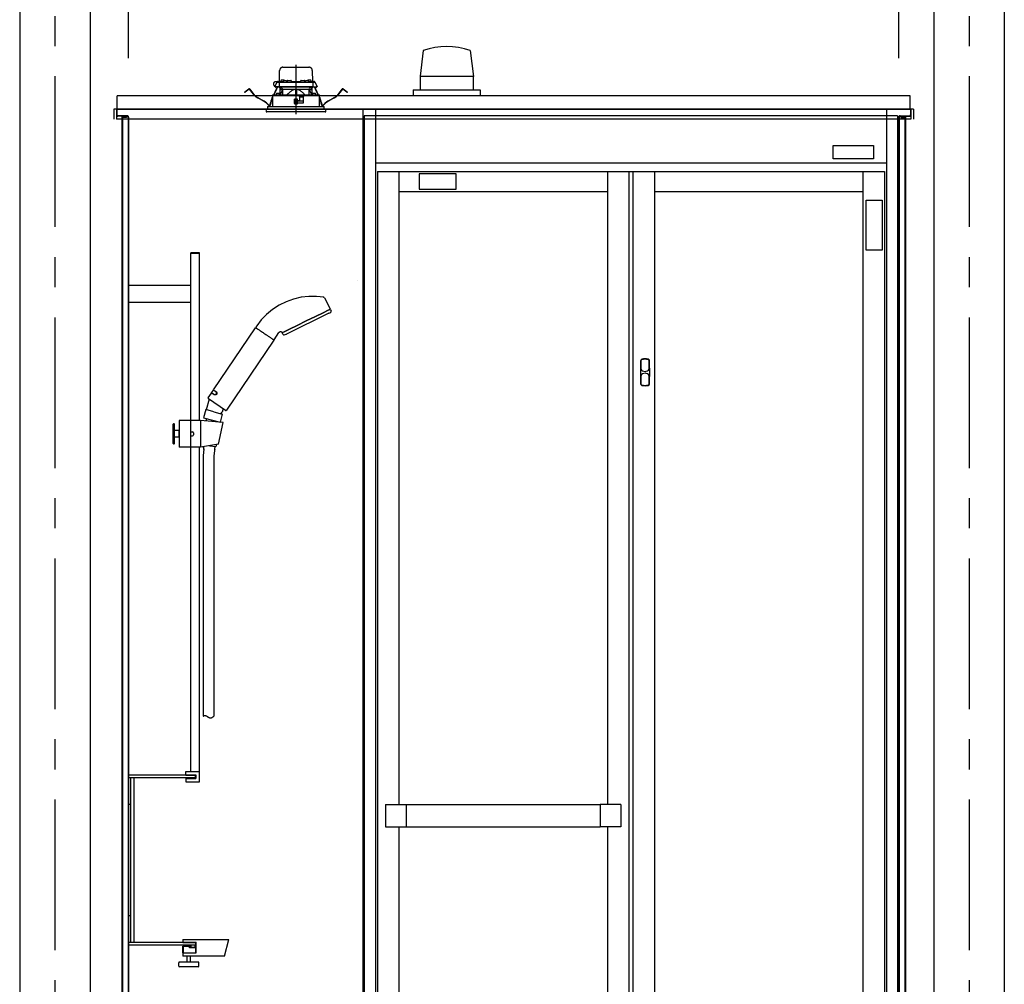
# Model space of a CAD drawing. Extents: x -405 to 205, y -16 to 288.
# Drawn here: x -232 to -183, y 190 to 238 of the extents above; entities that cross this region are included whole.
import ezdxf

# ---------------------------------------------------------------- set-up
doc = ezdxf.new("R2010")
doc.units = 0
doc.header["$MEASUREMENT"] = 0
doc.linetypes.add('CENTER', pattern=[12, 7.5, -1.5, 1.5, -1.5])
doc.linetypes.add('DASHED', pattern=[4.5, 3, -1.5])
doc.layers.get('0').update_dxf_attribs({"linetype": 'CONTINUOUS'})
doc.layers.get('DEFPOINTS').update_dxf_attribs({"linetype": 'CONTINUOUS'})
doc.layers.add('VIEW0001', color=7, linetype='CONTINUOUS')
doc.styles.get("Standard").update_dxf_attribs({"font": 'ROMANS', "bigfont": 'EXTFONT'})
doc.dimstyles.new('ISO-25', dxfattribs={"dimtxt": 2.5, "dimasz": 2.5, "dimexe": 1.25, "dimexo": 0.625, "dimtad": 1, "dimdec": 4, "dimdsep": 46, "dimtxsty": 'STANDARD', "dimcen": 2.5, "dimadec": 0, "dimazin": 0, "dimtfac": 1, "dimtdec": 4, "dimtmove": 0, "dimatfit": 3, "dimfxl": 1, "dimtolj": 1, "dimtzin": 0, "dimarcsym": 0})

# ---------------------------------------------------------------- blocks, each defined once
blk = doc.blocks.new('_ORIGIN')
at = {"color": 0, "linetype": 'ByBlock'}
blk.add_line((0, 0), (-1, 0), dxfattribs=at)
blk.add_circle((0, 0), 0.5, dxfattribs=at)
blk = doc.blocks.new('*D63')
at = {"color": 0}
for p, q in [((-226.727365, 236.103323), (-226.727365, 242.563379)), ((-226.127365, 242.563379), (-188.994033, 242.563379)), ((-188.394033, 236.103323), (-188.394033, 242.563379))]:
    blk.add_line(p, q, dxfattribs=at)
at = {"layer": 'DEFPOINTS', "color": 0}
for p in [(-188.394033, 242.563379), (-226.727365, 233.563323), (-188.394033, 233.563323)]:
    blk.add_point(p, dxfattribs=at)
at = {"color": 0, "xscale": 0.6, "yscale": 0.6, "zscale": 0.6, "rotation": 180}
blk.add_blockref('_ORIGIN', (-226.727365, 242.563379), dxfattribs=at)
at = {"color": 0, "xscale": 0.6, "yscale": 0.6, "zscale": 0.6}
blk.add_blockref('_ORIGIN', (-188.394033, 242.563379), dxfattribs=at)
at = {"color": 0, "linetype": 'Continuous'}
blk.add_text('バスルーム内寸\u3000１１５０', height=2, dxfattribs=at).set_placement((-222.435199, 243.233443))

msp = doc.modelspace()

# ---------------------------------------------------------------- linework, layer by layer
at = {"layer": 'VIEW0001', "color": 7, "linetype": 'Continuous'}
for p, q in [((-232.144031, 247.196656), (-232.144031, 161.696692)), ((-228.644031, 247.196656), (-228.644031, 161.696692)), ((-186.644031, 247.196656), (-186.644031, 161.696692)), ((-183.144031, 247.196656), (-183.144031, 161.696692)), ((-212.05997, 236.480169), (-212.218342, 235.196444)), ((-209.726398, 236.479493), (-209.56801, 235.195688)), ((-212.218901, 235.196624), (-209.568836, 235.196624)), ((-212.218901, 235.196624), (-212.218901, 234.529957)), ((-209.568836, 235.196624), (-209.568836, 234.529957)), ((-187.827323, 234.22999), (-227.293995, 234.22999)), ((-227.293995, 233.563323), (-227.293995, 234.22999)), ((-212.560698, 234.529957), (-209.227202, 234.529957)), ((-212.560698, 234.529957), (-212.560698, 234.22999)), ((-209.227364, 234.529957), (-209.227364, 234.22999)), ((-187.827323, 233.563323), (-187.827323, 234.22999)), ((-187.660666, 233.563323), (-227.460661, 233.563323)), ((-227.460661, 233.563323), (-227.460661, 233.063323)), ((-227.327361, 233.563323), (-227.327361, 233.273323)), ((-227.304025, 233.563321), (-227.327361, 233.563321)), ((-227.32734, 233.563323), (-227.32734, 233.063323)), ((-227.304025, 233.563323), (-227.304025, 233.273323)), ((-227.304025, 233.563323), (-187.817371, 233.563323)), ((-220.194032, 233.563323), (-220.394032, 233.563323)), ((-220.194032, 233.563323), (-220.394032, 233.563323)), ((-220.194032, 233.563323), (-220.394032, 233.563323)), ((-215.060698, 233.563323), (-215.060698, 167.629989)), ((-214.444038, 233.563323), (-214.444038, 166.396656)), ((-189.010704, 233.563323), (-214.444038, 233.563323)), ((-189.010704, 233.563323), (-189.010704, 166.396656)), ((-187.817371, 233.563323), (-187.817371, 233.273323)), ((-187.817371, 233.563321), (-187.794035, 233.563321)), ((-187.794035, 233.563323), (-187.794035, 233.273323)), ((-187.793997, 233.563323), (-187.793997, 233.063323)), ((-187.660666, 233.563323), (-187.660666, 233.063323)), ((-187.793997, 233.063323), (-227.32734, 233.063323)), ((-226.794025, 233.229988), (-227.26069, 233.229988)), ((-226.743366, 233.206652), (-227.26069, 233.206652)), ((-227.067361, 233.206652), (-227.067361, 174.368892)), ((-227.027363, 233.146655), (-227.027363, 174.368892)), ((-226.827361, 233.146655), (-227.027363, 233.146655)), ((-226.827361, 233.206652), (-226.827361, 233.146655)), ((-226.75069, 233.163322), (-226.75069, 167.696656)), ((-226.727365, 233.163322), (-226.727365, 167.629989)), ((-214.994033, 233.235235), (-214.994033, 166.396656)), ((-188.460708, 233.229989), (-214.994033, 233.229989)), ((-188.460708, 233.235235), (-188.460708, 166.396656)), ((-188.394031, 233.163322), (-188.394031, 167.696656)), ((-188.37803, 233.206652), (-187.860706, 233.206652)), ((-188.37803, 233.206652), (-187.860706, 233.206652)), ((-188.370706, 233.163322), (-188.370706, 167.696656)), ((-188.327371, 233.229988), (-187.860706, 233.229988)), ((-188.327371, 233.229988), (-187.860706, 233.229988)), ((-188.294035, 233.206652), (-188.294035, 233.146655)), ((-188.294035, 233.206652), (-188.294035, 233.146655)), ((-188.294035, 233.146655), (-188.094033, 233.146655)), ((-188.294035, 233.146655), (-188.094033, 233.146655)), ((-188.094033, 233.146655), (-188.094033, 168.729989)), ((-188.054035, 233.206652), (-188.054035, 168.963321)), ((-191.660627, 231.760612), (-189.660627, 231.760612)), ((-191.660627, 231.093945), (-191.660627, 231.760612)), ((-189.660627, 231.760612), (-189.660627, 231.093945)), ((-214.444038, 230.896656), (-189.010704, 230.896656)), ((-189.660627, 231.093945), (-191.660627, 231.093945)), ((-214.344038, 230.463323), (-189.110704, 230.463323)), ((-214.344038, 230.463323), (-214.344038, 167.396656)), ((-213.277371, 230.463323), (-213.277371, 198.954989)), ((-210.427303, 230.340761), (-212.260636, 230.340761)), ((-212.260636, 230.340761), (-212.260636, 229.574094)), ((-210.427303, 229.574094), (-210.427303, 230.340761)), ((-202.894038, 230.463323), (-202.894038, 198.954989)), ((-201.827371, 230.463323), (-201.827371, 167.396656)), ((-201.627371, 230.463323), (-201.627371, 167.396656)), ((-200.560704, 230.463323), (-200.560704, 167.396656)), ((-190.177371, 230.463323), (-190.177371, 167.396656)), ((-189.110704, 230.463323), (-189.110704, 167.396656)), ((-213.277371, 229.463323), (-202.894038, 229.463323)), ((-212.260636, 229.574094), (-210.427303, 229.574094)), ((-200.560704, 229.463323), (-190.177371, 229.463323)), ((-190.020214, 226.53642), (-190.020214, 229.03642)), ((-190.020214, 229.03642), (-189.227287, 229.03642)), ((-189.227287, 229.03642), (-189.227287, 226.53642)), ((-223.62718, 218.063314), (-223.62718, 226.413314)), ((-223.203846, 226.413314), (-223.62718, 226.413314)), ((-223.203846, 218.063314), (-223.203846, 226.413314)), ((-189.227287, 226.53642), (-190.020214, 226.53642)), ((-223.203846, 226.373314), (-223.62718, 226.373314)), ((-215.312637, 225.02014), (-215.312264, 225.02)), ((-223.62718, 224.786648), (-226.72718, 224.786648)), ((-223.62718, 223.939981), (-226.72718, 223.939981)), ((-223.15218, 218.063314), (-224.20218, 218.063314)), ((-224.20218, 218.063314), (-224.20218, 216.729981)), ((-223.635513, 218.063314), (-223.635513, 216.729981)), ((-223.15218, 218.063314), (-223.15218, 216.729981)), ((-222.017127, 217.968535), (-223.15218, 218.063314)), ((-224.485513, 217.896648), (-224.50218, 217.879981)), ((-224.50218, 216.913314), (-224.50218, 217.879981)), ((-224.485513, 217.896648), (-224.485513, 216.896648)), ((-224.45218, 217.896648), (-224.485513, 217.896648)), ((-224.45218, 216.896648), (-224.45218, 217.896648)), ((-224.45218, 217.896648), (-224.435513, 217.879981)), ((-224.435513, 216.913314), (-224.435513, 217.879981)), ((-224.218846, 217.563314), (-224.435513, 217.563314)), ((-224.218846, 217.563314), (-224.218846, 217.229981)), ((-224.20218, 217.546648), (-224.218846, 217.563314)), ((-222.242378, 216.881646), (-222.017127, 217.968535)), ((-224.218846, 217.229981), (-224.435513, 217.229981)), ((-224.20218, 217.246648), (-224.218846, 217.229981)), ((-223.635513, 217.496648), (-223.55218, 217.496648)), ((-223.635513, 217.296648), (-223.55218, 217.296648)), ((-223.50218, 217.446648), (-223.50218, 217.346648)), ((-224.485513, 216.896648), (-224.50218, 216.913314)), ((-224.485513, 216.896648), (-224.45218, 216.896648)), ((-224.45218, 216.896648), (-224.435513, 216.913314)), ((-223.15218, 216.729981), (-224.20218, 216.729981)), ((-223.62718, 200.596648), (-223.62718, 216.729981)), ((-223.203846, 200.079981), (-223.203846, 216.729981)), ((-222.242378, 216.881646), (-223.15218, 216.729981)), ((-222.982174, 216.632735), (-223.013139, 216.316772)), ((-222.991464, 216.708918), (-222.986697, 216.757567)), ((-222.991061, 216.692632), (-222.983385, 216.640894)), ((-222.697279, 216.805814), (-222.385731, 216.775282)), ((-222.431058, 216.637752), (-222.448632, 216.588489)), ((-222.427499, 216.65365), (-222.415296, 216.77818)), ((-222.3494, 216.863806), (-222.360413, 216.794825)), ((-223.013139, 216.316772), (-223.013139, 203.343304)), ((-222.45218, 216.572591), (-222.480531, 216.283298)), ((-222.480531, 216.283298), (-222.480531, 203.343304)), ((-223.427182, 200.413314), (-226.727182, 200.413314)), ((-226.727182, 200.413314), (-226.727182, 198.946648)), ((-223.87051, 200.413314), (-223.87051, 200.596648)), ((-223.87051, 200.596648), (-223.203843, 200.596648)), ((-223.87051, 200.429981), (-223.37051, 200.429981)), ((-223.87051, 200.413314), (-223.37051, 200.413314)), ((-223.37051, 200.429981), (-223.37051, 200.246648)), ((-223.427182, 200.279981), (-226.727182, 200.279981)), ((-226.627182, 200.279981), (-226.627182, 192.079981)), ((-226.460515, 200.279981), (-226.460515, 192.079981)), ((-223.87051, 200.246648), (-223.87051, 200.079981)), ((-223.87051, 200.246648), (-223.37051, 200.246648)), ((-223.87051, 200.079981), (-223.203843, 200.079981)), ((-223.393848, 200.313314), (-223.393848, 200.379981)), ((-223.393848, 200.313314), (-223.393848, 200.379981)), ((-226.627182, 198.946648), (-226.727182, 198.946648)), ((-213.944038, 198.954989), (-213.944038, 197.838323)), ((-213.944038, 198.954989), (-212.910704, 198.954989)), ((-212.910704, 198.954989), (-212.910704, 197.838323)), ((-212.910704, 198.951656), (-203.260704, 198.951656)), ((-203.260704, 198.954989), (-203.260704, 197.838323)), ((-202.227371, 198.954989), (-203.260704, 198.954989)), ((-202.227371, 198.954989), (-202.227371, 197.838323)), ((-213.944038, 197.838323), (-212.910704, 197.838323)), ((-213.277371, 197.838323), (-213.277371, 167.396656)), ((-212.910704, 197.841656), (-203.260704, 197.841656)), ((-202.227371, 197.838323), (-203.260704, 197.838323)), ((-202.894038, 197.838323), (-202.894038, 167.396656)), ((-226.627182, 193.413314), (-226.727182, 193.413314)), ((-226.727182, 191.946648), (-226.727182, 193.413314)), ((-224.027182, 192.229981), (-224.027182, 192.096648)), ((-224.027182, 192.229981), (-221.741295, 192.229981)), ((-224.027182, 192.229981), (-224.027182, 192.096648)), ((-224.027182, 192.096648), (-223.360515, 192.096648)), ((-224.027182, 192.096648), (-224.027182, 192.079981)), ((-224.027182, 192.096648), (-224.027182, 192.079981)), ((-223.360515, 191.563314), (-223.360515, 192.096648)), ((-221.952325, 191.396648), (-221.741295, 192.229981)), ((-221.952325, 191.396648), (-221.741295, 192.229981)), ((-223.427182, 192.079981), (-226.727182, 192.079981)), ((-223.427182, 191.946648), (-226.727182, 191.946648)), ((-224.029576, 191.896648), (-223.693848, 191.896648)), ((-224.029576, 191.563314), (-224.029576, 191.896648)), ((-224.027182, 192.079981), (-223.377182, 192.079981)), ((-223.677182, 191.913314), (-223.993848, 191.913314)), ((-223.993848, 191.563314), (-223.993848, 191.913314)), ((-223.991454, 191.563314), (-223.991454, 191.896648)), ((-223.693848, 191.813314), (-223.693848, 191.896648)), ((-223.693848, 191.846648), (-223.677182, 191.846648)), ((-223.393848, 191.813314), (-223.693848, 191.813314)), ((-223.677182, 191.846648), (-223.677182, 191.913314)), ((-223.627182, 191.946648), (-223.627182, 191.846648)), ((-223.627182, 191.846648), (-223.427182, 191.846648)), ((-223.427182, 191.946648), (-223.427182, 191.846648)), ((-223.393848, 192.046648), (-223.393848, 191.979981)), ((-223.393848, 191.813314), (-223.393848, 191.563314)), ((-223.377182, 192.079981), (-223.377182, 191.629981)), ((-223.377182, 191.629981), (-223.360515, 191.629981)), ((-223.260515, 191.104981), (-224.193848, 191.104981)), ((-224.029576, 191.563314), (-223.360515, 191.563314)), ((-224.027182, 191.563314), (-224.027182, 191.396648)), ((-221.952325, 191.396648), (-224.027182, 191.396648)), ((-223.810515, 191.104981), (-223.810515, 191.396648)), ((-223.643848, 191.104981), (-223.643848, 191.396648)), ((-224.227182, 190.904981), (-224.227182, 191.071648)), ((-223.260515, 190.871648), (-224.193848, 190.871648)), ((-223.227182, 190.904981), (-223.227182, 191.071648))]:
    msp.add_line(p, q, dxfattribs=at)
at = {"layer": 'VIEW0001', "color": 7, "linetype": 'CENTER'}
for p, q in [((-230.394031, 247.196656), (-230.394031, 151.363323)), ((-184.894031, 247.196656), (-184.894031, 151.363312)), ((-218.394031, 235.775471), (-218.394031, 233.314402))]:
    msp.add_line(p, q, dxfattribs=at)
at = {"layer": 'VIEW0001', "color": 7, "linetype": 'DASHED'}
for p, q in [((-219.216513, 234.943323), (-219.207036, 235.486232)), ((-219.040395, 235.649989), (-217.747668, 235.649989)), ((-217.581027, 235.486232), (-217.57155, 234.943323)), ((-219.440047, 234.676656), (-219.340216, 234.890743)), ((-219.326578, 234.919989), (-219.415698, 234.919989)), ((-219.340216, 234.890743), (-219.327957, 234.917033)), ((-219.327957, 234.917033), (-219.324673, 234.924077)), ((-219.310006, 234.909989), (-219.199608, 234.909989)), ((-219.294462, 234.943323), (-219.032381, 234.943323)), ((-219.232936, 234.877238), (-219.236437, 234.676656)), ((-219.233179, 234.943323), (-219.23265, 234.973614)), ((-219.215986, 234.989989), (-219.215698, 234.989989)), ((-219.199608, 234.909989), (-219.077395, 234.909989)), ((-219.149894, 234.971564), (-219.152365, 234.943323)), ((-219.11274, 235.003812), (-219.114031, 235.003812)), ((-219.077395, 234.909989), (-217.710668, 234.909989)), ((-219.072365, 235.003812), (-219.072365, 235.008144)), ((-219.049031, 235.003812), (-219.072365, 235.003812)), ((-219.049031, 235.008144), (-219.049031, 235.003812)), ((-219.033227, 234.938231), (-219.035698, 234.909989)), ((-219.007365, 235.003812), (-219.008656, 235.003812)), ((-218.996073, 234.970479), (-218.997365, 234.970479)), ((-218.955698, 234.970479), (-218.955698, 234.974811)), ((-218.932365, 234.970479), (-218.955698, 234.970479)), ((-218.932365, 234.974811), (-218.932365, 234.970479)), ((-218.890698, 234.970479), (-218.89199, 234.970479)), ((-218.855682, 234.943323), (-218.830116, 234.943323)), ((-218.852365, 234.909989), (-218.854835, 234.938231)), ((-218.829815, 234.960571), (-218.830698, 234.909989)), ((-218.796487, 234.993323), (-218.658242, 234.993323)), ((-218.624031, 234.909989), (-218.624914, 234.960571)), ((-218.624613, 234.943323), (-218.163449, 234.943323)), ((-218.163148, 234.960571), (-218.164031, 234.909989)), ((-218.12982, 234.993323), (-217.991576, 234.993323)), ((-217.957365, 234.909989), (-217.958248, 234.960571)), ((-217.957946, 234.943323), (-217.932381, 234.943323)), ((-217.933227, 234.938231), (-217.935698, 234.909989)), ((-217.896073, 234.970479), (-217.897365, 234.970479)), ((-217.855698, 234.970479), (-217.855698, 234.974811)), ((-217.832365, 234.970479), (-217.855698, 234.970479)), ((-217.832365, 234.974811), (-217.832365, 234.970479)), ((-217.790698, 234.970479), (-217.79199, 234.970479)), ((-217.779406, 235.003812), (-217.780698, 235.003812)), ((-217.755682, 234.943323), (-217.4936, 234.943323)), ((-217.752365, 234.909989), (-217.754835, 234.938231)), ((-217.739031, 235.003812), (-217.739031, 235.008144)), ((-217.715698, 235.003812), (-217.739031, 235.003812)), ((-217.715698, 235.008144), (-217.715698, 235.003812)), ((-217.710668, 234.909989), (-217.588455, 234.909989)), ((-217.674031, 235.003812), (-217.675323, 235.003812)), ((-217.635698, 234.943323), (-217.638169, 234.971564)), ((-217.588455, 234.909989), (-217.478057, 234.909989)), ((-217.572365, 234.989989), (-217.572076, 234.989989)), ((-217.555412, 234.973614), (-217.554883, 234.943323)), ((-217.555126, 234.877238), (-217.551625, 234.676656)), ((-217.46339, 234.924077), (-217.460106, 234.917033)), ((-217.460106, 234.917033), (-217.447846, 234.890743)), ((-217.447846, 234.890743), (-217.348016, 234.676656)), ((-220.951521, 234.406109), (-220.872185, 234.466985)), ((-220.944418, 234.396854), (-220.951521, 234.406109)), ((-220.865083, 234.45773), (-220.944418, 234.396854)), ((-220.872185, 234.466985), (-220.737316, 234.570475)), ((-220.730213, 234.561219), (-220.865083, 234.45773)), ((-220.51407, 234.306914), (-220.706845, 234.558142)), ((-220.697589, 234.565244), (-220.504815, 234.314016)), ((-219.566406, 234.223324), (-219.56752, 233.696656)), ((-218.250698, 234.223323), (-219.565996, 234.223323)), ((-219.5597, 234.263548), (-219.5597, 234.223323)), ((-219.543333, 234.27996), (-219.559635, 234.263538)), ((-219.543329, 234.27996), (-218.394031, 234.289989)), ((-219.504106, 234.280302), (-219.368516, 234.568667)), ((-219.357958, 234.563703), (-219.491161, 234.280415)), ((-219.403539, 234.676656), (-219.440047, 234.676656)), ((-219.40332, 234.659989), (-219.421574, 234.659989)), ((-219.236437, 234.676656), (-219.403539, 234.676656)), ((-219.218102, 234.659989), (-219.40332, 234.659989)), ((-219.384294, 234.309898), (-219.386765, 234.281656)), ((-219.386765, 234.281656), (-219.203432, 234.281656)), ((-219.368516, 234.568667), (-219.340148, 234.628997)), ((-219.357958, 234.563703), (-219.368516, 234.568667)), ((-219.32959, 234.624033), (-219.357958, 234.563703)), ((-219.34714, 234.342146), (-219.348432, 234.342146)), ((-219.325576, 234.659989), (-219.340148, 234.628997)), ((-219.340148, 234.628997), (-219.32959, 234.624033)), ((-219.312684, 234.659989), (-219.32959, 234.624033)), ((-219.306765, 234.342146), (-219.306765, 234.346478)), ((-219.283432, 234.342146), (-219.306765, 234.342146)), ((-219.283432, 234.346478), (-219.283432, 234.342146)), ((-219.241765, 234.342146), (-219.243057, 234.342146)), ((-219.097792, 234.676656), (-219.236437, 234.676656)), ((-219.087637, 234.659989), (-219.218102, 234.659989)), ((-219.203432, 234.281656), (-219.205903, 234.309898)), ((-219.072729, 234.523323), (-219.188792, 234.283054)), ((-219.177365, 234.30671), (-219.177365, 234.659989)), ((-219.160698, 234.659989), (-219.160698, 234.523323)), ((-219.065338, 234.523323), (-219.160698, 234.523323)), ((-219.07454, 234.587165), (-219.147365, 234.659989)), ((-217.690271, 234.676656), (-219.097792, 234.676656)), ((-217.700426, 234.659989), (-219.087637, 234.659989)), ((-219.07454, 234.587165), (-219.044031, 234.556656)), ((-219.044031, 234.284317), (-219.044031, 234.556656)), ((-219.044031, 234.556656), (-218.419031, 234.556656)), ((-218.419031, 234.556656), (-218.419031, 234.289771)), ((-218.394031, 234.556656), (-218.419031, 234.556656)), ((-218.369031, 234.556656), (-218.394031, 234.556656)), ((-218.394031, 234.289989), (-217.244734, 234.27996)), ((-218.369031, 234.556656), (-217.744031, 234.556656)), ((-218.369031, 234.556656), (-218.369031, 234.289771)), ((-218.225972, 234.198597), (-218.250698, 234.223323)), ((-218.250698, 234.223323), (-217.984031, 234.223323)), ((-217.984031, 234.223323), (-218.004133, 234.203221)), ((-217.222066, 234.223323), (-217.984031, 234.223323)), ((-217.744031, 234.556656), (-217.713523, 234.587165)), ((-217.744031, 234.284317), (-217.744031, 234.556656)), ((-217.627365, 234.523323), (-217.722725, 234.523323)), ((-217.599271, 234.283054), (-217.715333, 234.523323)), ((-217.640698, 234.659989), (-217.713523, 234.587165)), ((-217.569961, 234.659989), (-217.700426, 234.659989)), ((-217.551625, 234.676656), (-217.690271, 234.676656)), ((-217.627365, 234.523323), (-217.627365, 234.659989)), ((-217.610698, 234.659989), (-217.610698, 234.30671)), ((-217.58216, 234.309898), (-217.584631, 234.281656)), ((-217.584631, 234.281656), (-217.401297, 234.281656)), ((-217.384743, 234.659989), (-217.569961, 234.659989)), ((-217.551625, 234.676656), (-217.384524, 234.676656)), ((-217.545006, 234.342146), (-217.546297, 234.342146)), ((-217.504631, 234.342146), (-217.504631, 234.346478)), ((-217.481297, 234.342146), (-217.504631, 234.342146)), ((-217.481297, 234.346478), (-217.481297, 234.342146)), ((-217.458472, 234.624033), (-217.475379, 234.659989)), ((-217.447914, 234.628997), (-217.462487, 234.659989)), ((-217.458472, 234.624033), (-217.447914, 234.628997)), ((-217.430105, 234.563703), (-217.458472, 234.624033)), ((-217.447914, 234.628997), (-217.419547, 234.568667)), ((-217.439631, 234.342146), (-217.440922, 234.342146)), ((-217.419547, 234.568667), (-217.430105, 234.563703)), ((-217.296902, 234.280415), (-217.430105, 234.563703)), ((-217.419547, 234.568667), (-217.283957, 234.280302)), ((-217.401297, 234.281656), (-217.403768, 234.309898)), ((-217.366489, 234.659989), (-217.384743, 234.659989)), ((-217.348016, 234.676656), (-217.384524, 234.676656)), ((-217.228428, 234.263538), (-217.24473, 234.27996)), ((-217.228362, 234.223323), (-217.228362, 234.263548)), ((-217.220542, 233.696656), (-217.221657, 234.223323)), ((-216.283248, 234.314016), (-216.090473, 234.565244)), ((-216.081218, 234.558142), (-216.273992, 234.306914)), ((-215.922979, 234.45773), (-216.057849, 234.561219)), ((-216.050747, 234.570475), (-215.915877, 234.466985)), ((-215.843644, 234.396854), (-215.922979, 234.45773)), ((-215.915877, 234.466985), (-215.836542, 234.406109)), ((-215.836542, 234.406109), (-215.843644, 234.396854)), ((-220.006025, 233.964219), (-220.298984, 234.123236)), ((-220.293419, 234.133489), (-220.00046, 233.974473)), ((-219.674653, 233.789189), (-219.660237, 233.874835)), ((-219.648732, 233.872898), (-219.663148, 233.787252)), ((-219.591644, 234.094131), (-219.566567, 234.147465)), ((-219.566625, 234.119923), (-219.581086, 234.089166)), ((-218.469185, 234.049931), (-218.467265, 233.829931)), ((-218.461745, 233.959977), (-218.4684, 233.959977)), ((-218.461269, 233.905482), (-218.462589, 234.056648)), ((-218.324031, 234.056656), (-218.462518, 234.056656)), ((-218.394031, 233.906656), (-218.461269, 233.905482)), ((-218.460698, 233.839989), (-218.461269, 233.905482)), ((-218.394031, 233.839989), (-218.460698, 233.839989)), ((-218.460598, 233.823323), (-218.324031, 233.823323)), ((-218.394031, 234.056656), (-218.394031, 233.906656)), ((-218.326793, 233.905482), (-218.394031, 233.906656)), ((-218.327365, 233.839989), (-218.394031, 233.839989)), ((-218.327365, 233.839989), (-218.326793, 233.905482)), ((-218.326793, 233.905482), (-218.325474, 234.056656)), ((-218.021961, 233.959977), (-218.326318, 233.959977)), ((-218.317365, 234.010798), (-218.317365, 234.049989)), ((-218.317365, 233.829989), (-218.317365, 233.863323)), ((-218.28696, 233.976252), (-218.314436, 234.003727)), ((-218.307365, 233.873323), (-218.024031, 233.873323)), ((-218.227365, 233.973323), (-218.279889, 233.973323)), ((-218.225972, 234.198597), (-218.217365, 234.189989)), ((-218.217365, 234.189989), (-218.217365, 233.983323)), ((-218.018528, 234.156656), (-218.217365, 234.156656)), ((-218.023468, 233.873637), (-218.017957, 234.189397)), ((-218.017365, 234.189989), (-218.004133, 234.203221)), ((-218.017365, 233.879989), (-218.017365, 234.189989)), ((-217.221496, 234.147465), (-217.196418, 234.094131)), ((-217.206976, 234.089166), (-217.221438, 234.119923)), ((-217.124914, 233.787252), (-217.139331, 233.872898)), ((-217.127826, 233.874835), (-217.11341, 233.789189)), ((-216.787603, 233.974473), (-216.494644, 234.133489)), ((-216.489078, 234.123236), (-216.782037, 233.964219)), ((-216.894031, 233.563323), (-219.894031, 233.563323)), ((-219.894031, 233.563323), (-219.885028, 233.460418)), ((-217.199879, 233.429989), (-219.851822, 233.429989)), ((-219.804031, 233.696656), (-216.984031, 233.696656)), ((-219.804031, 233.696656), (-219.804031, 233.563323)), ((-216.936241, 233.429989), (-217.199879, 233.429989)), ((-216.984031, 233.563323), (-216.984031, 233.696656)), ((-216.903034, 233.460418), (-216.894031, 233.563323))]:
    msp.add_line(p, q, dxfattribs=at)
at = {"layer": 'VIEW0001', "color": 4, "linetype": 'Continuous'}
for p, q in [((-216.981256, 224.173254), (-216.692353, 223.618277)), ((-217.046423, 223.426557), (-216.790007, 223.551619)), ((-216.790007, 223.551619), (-217.046423, 223.426557)), ((-216.790007, 223.551619), (-216.699965, 223.595536)), ((-216.699965, 223.595536), (-216.790007, 223.551619)), ((-216.677433, 223.587335), (-216.649535, 223.524674)), ((-216.761545, 223.399312), (-218.873187, 222.369396)), ((-218.335514, 222.797825), (-217.882845, 223.018606)), ((-217.882845, 223.018606), (-218.335514, 222.797825)), ((-217.882845, 223.018606), (-217.430177, 223.239388)), ((-217.430177, 223.239388), (-217.882845, 223.018606)), ((-217.430177, 223.239388), (-217.046423, 223.426557)), ((-217.046423, 223.426557), (-217.430177, 223.239388)), ((-222.491547, 219.590628), (-220.41135, 222.674647)), ((-220.341763, 222.777815), (-220.39271, 222.702282)), ((-220.386062, 222.677694), (-220.379643, 222.673364)), ((-220.379643, 222.673364), (-220.377368, 222.67183)), ((-220.377368, 222.67183), (-220.374832, 222.670119)), ((-220.374832, 222.670119), (-220.369008, 222.666191)), ((-220.369008, 222.666191), (-220.354406, 222.656342)), ((-220.354406, 222.656342), (-220.335895, 222.643856)), ((-220.335895, 222.643856), (-220.32516, 222.636615)), ((-220.32516, 222.636615), (-220.32232, 222.634699)), ((-220.32232, 222.634699), (-220.319417, 222.632742)), ((-220.319417, 222.632742), (-220.313457, 222.628722)), ((-220.313457, 222.628722), (-220.287609, 222.611287)), ((-220.287609, 222.611287), (-220.258597, 222.591718)), ((-220.258597, 222.591718), (-220.226413, 222.57001)), ((-220.226413, 222.57001), (-220.217872, 222.564248)), ((-220.217872, 222.564248), (-220.209189, 222.558392)), ((-220.209189, 222.558392), (-220.191431, 222.546414)), ((-220.191431, 222.546414), (-220.154371, 222.521416)), ((-220.154371, 222.521416), (-220.115262, 222.495037)), ((-220.115262, 222.495037), (-220.094929, 222.481323)), ((-220.094929, 222.481323), (-220.089766, 222.47784)), ((-220.089766, 222.47784), (-220.084589, 222.474348)), ((-220.084589, 222.474348), (-220.074201, 222.467341)), ((-220.074201, 222.467341), (-220.032199, 222.43901)), ((-219.065725, 222.441677), (-218.975684, 222.485593)), ((-218.975684, 222.485593), (-219.065725, 222.441677)), ((-218.975684, 222.485593), (-218.719267, 222.610656)), ((-218.719267, 222.610656), (-218.975684, 222.485593)), ((-218.719267, 222.610656), (-218.335514, 222.797825)), ((-218.335514, 222.797825), (-218.719267, 222.610656)), ((-219.499408, 222.059535), (-221.848019, 218.577577)), ((-220.032199, 222.43901), (-219.989486, 222.410201)), ((-219.989486, 222.410201), (-219.946059, 222.380909)), ((-219.946059, 222.380909), (-219.902507, 222.351532)), ((-219.902507, 222.351532), (-219.859429, 222.322476)), ((-219.859429, 222.322476), (-219.848734, 222.315262)), ((-219.848734, 222.315262), (-219.838108, 222.308095)), ((-219.838108, 222.308095), (-219.817165, 222.293968)), ((-219.817165, 222.293968), (-219.776493, 222.266534)), ((-219.776493, 222.266534), (-219.737427, 222.240184)), ((-219.737427, 222.240184), (-219.718503, 222.22742)), ((-219.718503, 222.22742), (-219.713836, 222.224272)), ((-219.713836, 222.224272), (-219.709198, 222.221144)), ((-219.709198, 222.221144), (-219.700055, 222.214976)), ((-219.700055, 222.214976), (-219.665268, 222.191513)), ((-219.665268, 222.191513), (-219.633298, 222.169948)), ((-219.633298, 222.169948), (-219.604151, 222.150289)), ((-219.604151, 222.150289), (-219.597322, 222.145682)), ((-219.597322, 222.145682), (-219.590725, 222.141232)), ((-219.590725, 222.141232), (-219.578238, 222.13281)), ((-219.578238, 222.13281), (-219.556052, 222.117845)), ((-219.556052, 222.117845), (-219.537562, 222.105374)), ((-219.537562, 222.105374), (-219.529721, 222.100085)), ((-219.529721, 222.100085), (-219.527911, 222.098864)), ((-219.527911, 222.098864), (-219.526168, 222.097688)), ((-219.526168, 222.097688), (-219.522882, 222.095472)), ((-219.522882, 222.095472), (-219.512378, 222.088387)), ((-219.512378, 222.088387), (-219.506044, 222.084114)), ((-219.506044, 222.084114), (-219.503906, 222.082672)), ((-219.480769, 222.08717), (-219.244893, 222.43687)), ((-219.040933, 222.358311), (-219.073135, 222.418873)), ((-222.592202, 219.441401), (-222.499003, 219.579574)), ((-222.387757, 219.504537), (-222.499003, 219.579574)), ((-222.489748, 219.581373), (-222.376684, 219.50511)), ((-222.448233, 219.545329), (-222.444505, 219.550855)), ((-222.721862, 219.126785), (-222.863128, 218.599432)), ((-222.75996, 219.19269), (-222.599658, 219.430347)), ((-221.894293, 218.568583), (-222.750965, 219.146415)), ((-222.480956, 219.366364), (-222.592202, 219.441401)), ((-222.477339, 219.355883), (-222.590403, 219.432146)), ((-222.545159, 219.401629), (-222.541431, 219.407156)), ((-222.357284, 219.354111), (-222.356754, 219.354517)), ((-222.356705, 219.354447), (-222.355489, 219.355287)), ((-222.887285, 218.605904), (-222.995717, 218.201214)), ((-222.476767, 218.495911), (-222.887285, 218.605904)), ((-222.020393, 218.653638), (-222.068821, 218.472887)), ((-222.995717, 218.201214), (-222.17359, 217.985302)), ((-222.84278, 218.160237), (-222.874952, 218.040165)), ((-222.476767, 218.495911), (-222.066249, 218.385917)), ((-222.066249, 218.385917), (-222.17359, 217.985302)), ((-222.1226, 218.401014), (-222.157464, 218.410349)), ((-222.122591, 218.401013), (-222.068818, 218.472887)), ((-222.32673, 218.02552), (-222.334889, 217.995069))]:
    msp.add_line(p, q, dxfattribs=at)
at = {"layer": 'VIEW0001', "color": 7, "linetype": 'DASHED'}
for points in [[(-219.559217, 234.263538), (-219.548644, 234.263629), (-219.537622, 234.263724), (-219.525699, 234.263827), (-219.512452, 234.263941), (-219.497785, 234.264067), (-219.481829, 234.264205), (-219.464722, 234.264352), (-219.446556, 234.264508), (-219.427331, 234.264674), (-219.407036, 234.264848), (-219.385663, 234.265032), (-219.363233, 234.265225), (-219.339781, 234.265427), (-219.31534, 234.265638), (-219.289933, 234.265857), (-219.263583, 234.266083), (-219.236318, 234.266318), (-219.208167, 234.26656), (-219.17916, 234.26681), (-219.149328, 234.267066), (-219.118704, 234.26733), (-219.087318, 234.2676), (-219.055203, 234.267876), (-219.022392, 234.268159), (-218.988921, 234.268447), (-218.954825, 234.26874), (-218.920141, 234.269039), (-218.884903, 234.269342), (-218.849147, 234.26965), (-218.812913, 234.269962), (-218.776243, 234.270277), (-218.739177, 234.270596), (-218.701747, 234.270919), (-218.663994, 234.271243), (-218.625957, 234.271571), (-218.587677, 234.2719), (-218.549194, 234.272232), (-218.510548, 234.272564), (-218.471778, 234.272898), (-218.432925, 234.273232), (-218.394031, 234.273567)], [(-219.065338, 234.523323), (-219.063341, 234.527408), (-219.061346, 234.531493), (-219.059352, 234.535578), (-219.057361, 234.539664), (-219.055374, 234.543751), (-219.053392, 234.547838), (-219.051416, 234.551927), (-219.049447, 234.556018), (-219.047484, 234.560109)], [(-219.047484, 234.560109), (-219.047484, 234.560109)], [(-218.419031, 234.54601), (-218.445051, 234.543444), (-218.470808, 234.538776), (-218.496157, 234.532209), (-218.520989, 234.523963), (-218.545248, 234.514178), (-218.568896, 234.50299), (-218.591929, 234.490554), (-218.614347, 234.477027), (-218.636158, 234.462565), (-218.657391, 234.447291), (-218.678097, 234.43131), (-218.698326, 234.414724), (-218.71811, 234.397613), (-218.737451, 234.380006), (-218.756349, 234.361929), (-218.774807, 234.343413), (-218.792899, 234.324541), (-218.810746, 234.305429), (-218.82847, 234.286198)], [(-218.394031, 234.273567), (-218.356941, 234.273248), (-218.319887, 234.272929), (-218.282905, 234.272611), (-218.24603, 234.272293), (-218.209299, 234.271977), (-218.172742, 234.271662), (-218.136395, 234.27135), (-218.100295, 234.271039), (-218.064476, 234.270731), (-218.028973, 234.270425), (-217.993818, 234.270122), (-217.959042, 234.269823), (-217.924682, 234.269527), (-217.890771, 234.269235), (-217.857341, 234.268948), (-217.824424, 234.268664), (-217.792051, 234.268386), (-217.760253, 234.268112), (-217.729061, 234.267844), (-217.698505, 234.267581), (-217.668613, 234.267323), (-217.639413, 234.267072), (-217.610931, 234.266827), (-217.583197, 234.266588), (-217.556239, 234.266357), (-217.530082, 234.266132), (-217.504751, 234.265914), (-217.480269, 234.265703), (-217.456662, 234.2655), (-217.433951, 234.265304), (-217.412158, 234.265116), (-217.391302, 234.264937), (-217.371399, 234.264765), (-217.352475, 234.264603), (-217.334558, 234.264448), (-217.317667, 234.264303), (-217.301788, 234.264167), (-217.2869, 234.264038), (-217.273045, 234.263919), (-217.260367, 234.26381), (-217.248989, 234.263712), (-217.238655, 234.263623), (-217.228846, 234.263538)], [(-217.959592, 234.286198), (-217.979511, 234.307596), (-217.999568, 234.328856), (-218.019902, 234.349841), (-218.040652, 234.370414), (-218.061947, 234.39044), (-218.083839, 234.409829), (-218.106341, 234.428509), (-218.129469, 234.446407), (-218.153237, 234.463447), (-218.177686, 234.47948), (-218.202878, 234.4943), (-218.228857, 234.507707), (-218.255604, 234.519537), (-218.283084, 234.529617), (-218.311238, 234.537496), (-218.33997, 234.542637), (-218.369031, 234.54601)], [(-217.740578, 234.560109), (-217.738616, 234.556018), (-217.736646, 234.551927), (-217.73467, 234.547838), (-217.732688, 234.543751), (-217.730701, 234.539664), (-217.728711, 234.535578), (-217.726717, 234.531493), (-217.724721, 234.527408), (-217.722725, 234.523323)], [(-217.722725, 234.523323), (-217.722725, 234.523323)], [(-217.722725, 234.523323), (-217.722725, 234.523323)], [(-217.722725, 234.523323), (-217.722725, 234.523323)], [(-217.228846, 234.263538), (-217.228846, 234.263538)], [(-217.228846, 234.263538), (-217.228846, 234.263538)]]:
    msp.add_lwpolyline(points, dxfattribs=at)
at = {"layer": 'VIEW0001', "color": 4, "linetype": 'Continuous'}
for points in [[(-217.01632, 224.198835), (-217.380895, 224.240787), (-217.757715, 224.241819), (-218.139776, 224.199005), (-218.519331, 224.111038), (-218.888428, 223.978394), (-219.239408, 223.803343), (-219.56533, 223.589851), (-219.860359, 223.343334), (-220.120078, 223.070293), (-220.341763, 222.777815)], [(-216.981256, 224.173254), (-216.983546, 224.177195), (-216.986167, 224.180872), (-216.989096, 224.184269), (-216.99231, 224.18737), (-216.995787, 224.190158), (-216.999504, 224.192618), (-217.003438, 224.194732), (-217.007567, 224.196484), (-217.011869, 224.197857), (-217.01632, 224.198835)], [(-219.085898, 222.445836), (-219.099033, 222.458677), (-219.114291, 222.468836), (-219.131197, 222.47596), (-219.149188, 222.479862), (-219.16764, 222.48047), (-219.1859, 222.477787), (-219.203322, 222.471885), (-219.219298, 222.462908), (-219.233295, 222.451103), (-219.244893, 222.43687)], [(-222.480956, 219.366364), (-222.478131, 219.364565), (-222.475197, 219.362899), (-222.472156, 219.361363), (-222.46901, 219.359952), (-222.465762, 219.358663), (-222.462412, 219.357496), (-222.458962, 219.356451), (-222.455412, 219.355526), (-222.446124, 219.35376), (-222.444213, 219.353505), (-222.442287, 219.353283), (-222.440345, 219.353094), (-222.438388, 219.352939), (-222.436417, 219.352818), (-222.43443, 219.352732), (-222.432428, 219.352681), (-222.430411, 219.352665), (-222.428379, 219.352686), (-222.426332, 219.352743), (-222.42427, 219.352839), (-222.422193, 219.352974), (-222.4201, 219.353148), (-222.417992, 219.353365), (-222.415868, 219.353624), (-222.414799, 219.353771), (-222.413727, 219.353929), (-222.412652, 219.354098), (-222.411575, 219.354278), (-222.410498, 219.35447), (-222.409421, 219.354674), (-222.408343, 219.35489), (-222.407264, 219.355117), (-222.405107, 219.355608), (-222.402948, 219.35615), (-222.400789, 219.356743), (-222.398629, 219.357391), (-222.396469, 219.358095), (-222.394309, 219.358858), (-222.39215, 219.359683), (-222.389992, 219.360574), (-222.384616, 219.363108), (-222.383555, 219.363666), (-222.382501, 219.364242), (-222.381454, 219.364835), (-222.379381, 219.366074), (-222.377338, 219.367388), (-222.375327, 219.36878), (-222.37335, 219.370254), (-222.368574, 219.374317), (-222.367662, 219.375189), (-222.366767, 219.376078), (-222.36589, 219.376984), (-222.36419, 219.37885), (-222.362565, 219.380787), (-222.361014, 219.382796), (-222.35954, 219.38488), (-222.356239, 219.390353), (-222.355653, 219.391477), (-222.355092, 219.392609), (-222.354555, 219.39375), (-222.354042, 219.394899), (-222.353552, 219.396056), (-222.353085, 219.397222), (-222.352642, 219.398396), (-222.35046, 219.405566), (-222.349916, 219.407959), (-222.349458, 219.410348), (-222.349082, 219.412733), (-222.348783, 219.415113), (-222.348557, 219.417488), (-222.348403, 219.419858), (-222.348316, 219.422224), (-222.348295, 219.424574), (-222.348335, 219.426899), (-222.348435, 219.429199), (-222.34859, 219.431476), (-222.348797, 219.433729), (-222.349054, 219.435961), (-222.34936, 219.438171), (-222.349712, 219.440359), (-222.349905, 219.441446), (-222.350108, 219.442527), (-222.350323, 219.443603), (-222.350547, 219.444674), (-222.350783, 219.445741), (-222.351028, 219.446802), (-222.351283, 219.447858), (-222.351548, 219.448905), (-222.352103, 219.450977), (-222.352692, 219.453016), (-222.353314, 219.455025), (-222.353967, 219.457003), (-222.354651, 219.458952), (-222.355363, 219.460872), (-222.356104, 219.462763), (-222.356873, 219.464626), (-222.357669, 219.466461), (-222.358491, 219.468269), (-222.35934, 219.470049), (-222.360214, 219.471803), (-222.361113, 219.473529), (-222.362037, 219.475228), (-222.362985, 219.476899), (-222.363958, 219.478544), (-222.370288, 219.48781), (-222.372558, 219.49063), (-222.374902, 219.49331), (-222.37732, 219.495847), (-222.379813, 219.498242), (-222.382381, 219.500491), (-222.385028, 219.502591), (-222.387757, 219.504537)], [(-222.357284, 219.354111), (-222.358408, 219.353306), (-222.359555, 219.352556), (-222.360723, 219.351854), (-222.36191, 219.351197), (-222.363112, 219.35058), (-222.364326, 219.349998), (-222.365551, 219.349446), (-222.366782, 219.34892), (-222.368018, 219.348415), (-222.369255, 219.347926), (-222.370673, 219.34738), (-222.37209, 219.346849), (-222.373505, 219.346336), (-222.374919, 219.345839), (-222.376332, 219.34536), (-222.377745, 219.344899), (-222.379157, 219.344458), (-222.380569, 219.344036), (-222.381981, 219.343635), (-222.383394, 219.343256), (-222.385059, 219.342836), (-222.386725, 219.342446), (-222.388389, 219.342084), (-222.390053, 219.34175), (-222.391715, 219.341442), (-222.393374, 219.34116), (-222.395029, 219.340902), (-222.396681, 219.340668), (-222.398328, 219.340457), (-222.39997, 219.340267), (-222.401748, 219.340083), (-222.403518, 219.339924), (-222.405282, 219.339789), (-222.407037, 219.339676), (-222.408786, 219.339587), (-222.410526, 219.33952), (-222.412258, 219.339475), (-222.413983, 219.339451), (-222.415699, 219.339449), (-222.417407, 219.339469), (-222.41937, 219.339516), (-222.421321, 219.339591), (-222.42326, 219.339691), (-222.425186, 219.339818), (-222.427099, 219.339969), (-222.428998, 219.340145), (-222.430882, 219.340344), (-222.432751, 219.340567), (-222.434605, 219.340811), (-222.436442, 219.341078), (-222.438214, 219.341358), (-222.439969, 219.341657), (-222.441708, 219.341976), (-222.443432, 219.342316), (-222.445139, 219.342675), (-222.44683, 219.343053), (-222.448504, 219.343452), (-222.450162, 219.343869), (-222.451803, 219.344307), (-222.453427, 219.344764), (-222.454983, 219.345224), (-222.456522, 219.345704), (-222.458042, 219.346204), (-222.459542, 219.346724), (-222.46102, 219.347266), (-222.462476, 219.34783), (-222.463907, 219.348417), (-222.465312, 219.349028), (-222.46669, 219.349663), (-222.468039, 219.350325)], [(-222.370558, 219.500745), (-222.369351, 219.49977), (-222.36816, 219.498748), (-222.366984, 219.497683), (-222.365823, 219.496576), (-222.364676, 219.495431), (-222.363542, 219.494251), (-222.362422, 219.493036), (-222.361315, 219.491792), (-222.360221, 219.490519), (-222.359138, 219.48922), (-222.358037, 219.487862), (-222.356949, 219.486479), (-222.355873, 219.485072), (-222.35481, 219.48364), (-222.353759, 219.482184), (-222.352722, 219.480702), (-222.351698, 219.479196), (-222.350687, 219.477665), (-222.349691, 219.476109), (-222.348708, 219.474527), (-222.347809, 219.473039), (-222.346923, 219.471528), (-222.34605, 219.469997), (-222.345191, 219.468445), (-222.344346, 219.466872), (-222.343516, 219.46528), (-222.3427, 219.463667), (-222.3419, 219.462035), (-222.341117, 219.460385), (-222.34035, 219.458715), (-222.339656, 219.457155), (-222.338977, 219.45558), (-222.338314, 219.453989), (-222.337668, 219.452382), (-222.337038, 219.450759), (-222.336426, 219.449121), (-222.335831, 219.447466), (-222.335256, 219.445796), (-222.334699, 219.44411), (-222.334161, 219.442408), (-222.333709, 219.440909), (-222.333273, 219.439398), (-222.332853, 219.437875), (-222.33245, 219.43634), (-222.332065, 219.434794), (-222.331699, 219.433236), (-222.331353, 219.431667), (-222.331026, 219.430088), (-222.330719, 219.428497), (-222.330434, 219.426896), (-222.3302, 219.425477), (-222.329984, 219.42405), (-222.329784, 219.422614), (-222.329602, 219.421171), (-222.329437, 219.41972), (-222.32929, 219.418262), (-222.32916, 219.416795), (-222.329047, 219.415321), (-222.328953, 219.41384), (-222.328876, 219.412351), (-222.328823, 219.411022), (-222.328786, 219.409688), (-222.32877, 219.408348), (-222.328775, 219.407005), (-222.328805, 219.405657), (-222.328863, 219.404306), (-222.328951, 219.402951), (-222.329072, 219.401595), (-222.329228, 219.400236), (-222.329423, 219.398875)], [(-222.332452, 219.386931), (-222.332905, 219.385927), (-222.333373, 219.384929), (-222.333854, 219.383937), (-222.334349, 219.382952), (-222.334857, 219.381973), (-222.335378, 219.381), (-222.33591, 219.380033), (-222.336454, 219.379072), (-222.337009, 219.378117), (-222.337574, 219.377167), (-222.338293, 219.37599), (-222.339026, 219.374822), (-222.339775, 219.373662), (-222.340538, 219.372512), (-222.341316, 219.371372), (-222.342107, 219.370241), (-222.342913, 219.369121), (-222.343731, 219.368011), (-222.344564, 219.366912), (-222.345409, 219.365824)], [(-222.480528, 203.343304), (-222.480528, 203.343304)]]:
    msp.add_lwpolyline(points, dxfattribs=at)
at = {"layer": 'VIEW0001', "color": 7, "linetype": 'Continuous'}
msp.add_lwpolyline([(-223.013136, 203.343304), (-223.006902, 203.348617), (-223.00063, 203.35384), (-222.994283, 203.358883), (-222.987821, 203.363658), (-222.981208, 203.368074), (-222.974406, 203.372041), (-222.967376, 203.37547), (-222.960081, 203.378271), (-222.952483, 203.380354), (-222.944543, 203.38163), (-222.932539, 203.381946), (-222.919859, 203.380594), (-222.906602, 203.377749), (-222.892869, 203.373583), (-222.878761, 203.368269), (-222.864379, 203.361979), (-222.849822, 203.354888), (-222.835191, 203.347167), (-222.820586, 203.338989), (-222.806109, 203.330528), (-222.789817, 203.320723), (-222.773799, 203.310981), (-222.758032, 203.30151), (-222.742494, 203.292518), (-222.727161, 203.284213), (-222.71201, 203.276802), (-222.697018, 203.270494), (-222.682162, 203.265496), (-222.66742, 203.262016), (-222.652767, 203.260262), (-222.635268, 203.260623), (-222.617856, 203.263492), (-222.600521, 203.268591), (-222.583253, 203.275641), (-222.566044, 203.284363), (-222.548883, 203.294479), (-222.53176, 203.30571), (-222.514667, 203.317776), (-222.497593, 203.330401), (-222.480528, 203.343304)], dxfattribs=at)
for centre, radius, start, end in [((-210.894031, 233.177092), 3.502773, 70.528287, 109.442416), ((-227.26069, 233.273323), 0.066667, 179.999991, 270.000001), ((-227.26069, 233.273323), 0.043333, 179.999991, 270.000001), ((-187.860706, 233.273323), 0.066667, 269.999999, 0.000009), ((-187.860706, 233.273323), 0.043333, 269.999999, 0.000009), ((-187.860706, 233.273323), 0.043333, 269.999999, 0.000009), ((-187.860706, 233.273323), 0.066667, 269.999999, 0.000009), ((-226.794025, 233.163322), 0.066667, 359.999995, 89.999996), ((-226.794025, 233.163322), 0.043333, 359.999995, 89.999996), ((-188.327371, 233.163322), 0.066667, 90.000004, 180.000005), ((-188.327371, 233.163322), 0.066667, 90.000004, 180.000005), ((-188.327371, 233.163322), 0.043333, 90.000004, 180.000005), ((-188.327371, 233.163322), 0.043333, 90.000004, 180.000005), ((-189.2157, 220.463323), 12.041667, 177.274852, 182.725148), ((-201.16051, 221.03188), 0.083333, 102.358309, 177.274852), ((-189.2157, 220.463323), 12.023667, 177.274852, 179.280565), ((-201.16051, 221.03188), 0.065333, 102.358309, 177.274852), ((-201.024033, 220.408989), 0.721, 77.641691, 102.358309), ((-201.024033, 220.408989), 0.703, 77.641691, 102.358309), ((-200.887557, 221.03188), 0.065333, 2.725148, 77.641691), ((-200.887557, 221.03188), 0.083333, 2.725148, 77.641691), ((-212.832367, 220.463323), 12.023667, 0.719514, 2.725148), ((-212.832367, 220.463323), 12.041667, 357.274852, 2.725148), ((-201.024635, 220.786395), 0.275, 218.973836, 321.420655), ((-201.023939, 220.137936), 0.275, 38.817275, 141.244139), ((-189.2157, 220.463323), 12.023667, 180.730226, 182.725148), ((-212.832367, 220.463323), 12.023667, 357.274852, 359.280565), ((-201.16051, 219.894765), 0.083333, 182.725148, 257.641691), ((-201.16051, 219.894765), 0.065333, 182.725148, 257.641691), ((-201.024033, 220.517656), 0.721, 257.641691, 282.358309), ((-201.024033, 220.517656), 0.703, 257.641691, 282.358309), ((-200.887557, 219.894765), 0.065333, 282.358309, 357.274852), ((-200.887557, 219.894765), 0.083333, 282.358309, 357.274852), ((-223.55218, 217.446648), 0.05, 0, 90), ((-223.55218, 217.346648), 0.05, 270, 0), ((-222.925116, 216.702416), 0.066667, 174.40296, 188.439154), ((-223.04933, 216.631111), 0.066667, 354.40296, 8.439154), ((-222.385841, 216.56609), 0.066667, 160.366766, 174.40296), ((-222.493848, 216.660152), 0.066667, 340.366766, 354.40296), ((-222.383455, 216.798504), 0.023333, 264.402931, 350.928718), ((-223.427182, 200.379981), 0.033333, 0, 90), ((-223.427182, 200.379981), 0.033333, 0, 90), ((-223.427182, 200.313314), 0.033333, 270, 0), ((-223.427182, 200.313314), 0.033333, 270, 0), ((-223.427182, 192.046648), 0.033333, 0, 90), ((-223.427182, 191.979981), 0.033333, 270, 0), ((-224.193848, 191.071648), 0.033333, 90, 180), ((-223.260515, 191.071648), 0.033333, 0, 90), ((-224.193848, 190.904981), 0.033333, 180, 270), ((-223.260515, 190.904981), 0.033333, 270, 0)]:
    msp.add_arc(centre, radius, start, end, dxfattribs=at)
at = {"layer": 'VIEW0001', "color": 7, "linetype": 'DASHED'}
for centre, radius, start, end in [((-219.040395, 235.483323), 0.166667, 90, 179), ((-217.747668, 235.483323), 0.166667, 1, 90), ((-219.415698, 234.816656), 0.103333, 90, 266.04026), ((-219.310006, 234.876656), 0.033333, 90, 155), ((-219.294462, 234.909989), 0.033333, 90, 155), ((-219.199608, 234.876656), 0.033333, 90, 179), ((-219.215986, 234.973323), 0.016667, 90, 179), ((-219.116687, 234.968659), 0.033333, 106.257028, 175), ((-219.060698, 234.776656), 0.233333, 103.21298, 106.257028), ((-219.060698, 234.776656), 0.233041, 96.619144, 102.903812), ((-219.069955, 234.817923), 0.191034, 92.172514, 95.287702), ((-219.080659, 234.966438), 0.042523, 78.751894, 85.330161), ((-219.040737, 234.966438), 0.042523, 94.669839, 101.248106), ((-219.051441, 234.817923), 0.191034, 84.712298, 87.827486), ((-219.060698, 234.776656), 0.233041, 77.096188, 83.380856), ((-219.000021, 234.935326), 0.033333, 106.257028, 175), ((-218.944031, 234.743323), 0.233333, 103.21298, 106.257028), ((-219.060698, 234.776656), 0.233333, 73.742972, 76.78702), ((-218.944031, 234.743323), 0.233041, 96.619144, 102.903812), ((-219.004709, 234.968659), 0.033333, 10.421571, 73.742972), ((-218.953289, 234.784589), 0.191034, 92.172514, 95.287702), ((-218.963992, 234.933105), 0.042523, 78.751894, 85.330161), ((-218.92407, 234.933105), 0.042523, 94.669839, 101.248106), ((-218.934774, 234.784589), 0.191034, 84.712298, 87.827486), ((-218.944031, 234.743323), 0.233041, 77.096188, 83.380856), ((-218.944031, 234.743323), 0.233333, 73.742972, 76.78702), ((-218.888042, 234.935326), 0.033333, 5, 73.742972), ((-218.796487, 234.959989), 0.033333, 90, 179), ((-218.658242, 234.959989), 0.033333, 1, 90), ((-218.12982, 234.959989), 0.033333, 90, 179), ((-217.991576, 234.959989), 0.033333, 1, 90), ((-217.900021, 234.935326), 0.033333, 106.257028, 175), ((-217.844031, 234.743323), 0.233333, 103.21298, 106.257028), ((-217.844031, 234.743323), 0.233041, 96.619144, 102.903812), ((-217.853289, 234.784589), 0.191034, 92.172514, 95.287702), ((-217.863992, 234.933105), 0.042523, 78.751894, 85.330161), ((-217.82407, 234.933105), 0.042523, 94.669839, 101.248106), ((-217.834774, 234.784589), 0.191034, 84.712298, 87.827486), ((-217.844031, 234.743323), 0.233041, 77.096188, 83.380856), ((-217.783354, 234.968659), 0.033333, 106.257028, 169.578429), ((-217.727365, 234.776656), 0.233333, 103.21298, 106.257028), ((-217.844031, 234.743323), 0.233333, 73.742972, 76.78702), ((-217.727365, 234.776656), 0.233041, 96.619144, 102.903812), ((-217.788042, 234.935326), 0.033333, 5, 73.742972), ((-217.736622, 234.817923), 0.191034, 92.172514, 95.287702), ((-217.747326, 234.966438), 0.042523, 78.751894, 85.330161), ((-217.707403, 234.966438), 0.042523, 94.669839, 101.248106), ((-217.718107, 234.817923), 0.191034, 84.712298, 87.827486), ((-217.727365, 234.776656), 0.233041, 77.096188, 83.380856), ((-217.727365, 234.776656), 0.233333, 73.742972, 76.78702), ((-217.671375, 234.968659), 0.033333, 5, 73.742972), ((-217.588455, 234.876656), 0.033333, 1, 90), ((-217.572076, 234.973323), 0.016667, 1, 90), ((-217.4936, 234.909989), 0.033333, 25, 90), ((-217.478057, 234.876656), 0.033333, 25, 90), ((-220.720067, 234.547996), 0.028333, 37.5, 127.5), ((-220.720067, 234.547996), 0.016667, 37.5, 127.5), ((-219.974591, 234.720871), 0.679999, 217.5, 241.507139), ((-219.974591, 234.720871), 0.668332, 217.5, 241.507139), ((-219.421574, 234.676656), 0.016667, 180, 270), ((-219.351088, 234.306993), 0.033333, 106.257028, 175), ((-219.295099, 234.114989), 0.233333, 103.21298, 106.257028), ((-219.295099, 234.114989), 0.233041, 96.619144, 102.903812), ((-219.304356, 234.156256), 0.191034, 92.172514, 95.287702), ((-219.31506, 234.304771), 0.042523, 78.751894, 85.330161), ((-219.275137, 234.304771), 0.042523, 94.669839, 101.248106), ((-219.285841, 234.156256), 0.191034, 84.712298, 87.827486), ((-219.295099, 234.114989), 0.233041, 77.096188, 83.380856), ((-219.295099, 234.114989), 0.233333, 73.742972, 76.78702), ((-219.218102, 234.676656), 0.016667, 180, 270), ((-219.239109, 234.306993), 0.033333, 5, 73.742972), ((-217.548953, 234.306993), 0.033333, 106.257028, 175), ((-217.569961, 234.676656), 0.016667, 270, 0), ((-217.492964, 234.114989), 0.233333, 103.21298, 106.257028), ((-217.492964, 234.114989), 0.233041, 96.619144, 102.903812), ((-217.502221, 234.156256), 0.191034, 92.172514, 95.287702), ((-217.512925, 234.304771), 0.042523, 78.751894, 85.330161), ((-217.473003, 234.304771), 0.042523, 94.669839, 101.248106), ((-217.483707, 234.156256), 0.191034, 84.712298, 87.827486), ((-217.492964, 234.114989), 0.233041, 77.096188, 83.380856), ((-217.492964, 234.114989), 0.233333, 73.742972, 76.78702), ((-217.436975, 234.306993), 0.033333, 5, 73.742972), ((-217.366489, 234.676656), 0.016667, 270, 0), ((-216.813471, 234.720871), 0.668332, 298.492861, 322.5), ((-216.813471, 234.720871), 0.679999, 298.492861, 322.5), ((-216.067995, 234.547996), 0.028333, 52.5, 142.5), ((-216.067995, 234.547996), 0.016667, 52.5, 142.5), ((-220.387664, 233.261119), 0.799998, 38.692737, 61.507139), ((-220.387664, 233.261119), 0.811665, 38.692737, 61.507139), ((-219.719029, 233.796658), 0.056667, 218.692737, 350.445274), ((-219.719029, 233.796658), 0.045, 218.692737, 350.445274), ((-218.826961, 233.734574), 0.844998, 154.816937, 170.445274), ((-218.826961, 233.734574), 0.833332, 154.816937, 170.445274), ((-218.307365, 234.010798), 0.01, 180, 225), ((-218.307365, 233.863323), 0.01, 90, 180), ((-218.279889, 233.983323), 0.01, 225, 270), ((-218.227365, 233.983323), 0.01, 270, 0), ((-217.961102, 233.734574), 0.833332, 9.554726, 25.183063), ((-217.961102, 233.734574), 0.844998, 9.554726, 25.183063), ((-217.069034, 233.796658), 0.056667, 189.554726, 321.307263), ((-217.069034, 233.796658), 0.045, 189.554726, 321.307263), ((-216.400399, 233.261119), 0.811665, 118.492861, 141.307263), ((-216.400399, 233.261119), 0.799998, 118.492861, 141.307263), ((-219.851822, 233.463323), 0.033333, 185, 270), ((-216.936241, 233.463323), 0.033333, 270, 355)]:
    msp.add_arc(centre, radius, start, end, dxfattribs=at)
at = {"layer": 'VIEW0001', "color": 4, "linetype": 'Continuous'}
for centre, radius, start, end in [((-221.438289, 230.41811), 8.434333, 303.691344, 304.451408), ((-216.692659, 223.580556), 0.016667, 24, 116), ((-216.707137, 223.610581), 0.016667, 296, 27.473115), ((-216.695212, 223.504337), 0.05, 304.451408, 24), ((-216.768851, 223.414292), 0.016667, 296, 303.691344), ((-220.397533, 222.665328), 0.016667, 56, 146), ((-220.378893, 222.692962), 0.016667, 146, 236), ((-219.494586, 222.09649), 0.016667, 236, 326), ((-219.513226, 222.068855), 0.016667, 326, 56), ((-219.073166, 222.456592), 0.016667, 220.21705, 296), ((-219.058419, 222.426697), 0.016667, 116, 208), ((-218.996786, 222.381784), 0.05, 208, 287.548592), ((-221.524784, 230.375924), 8.434333, 287.548592, 288.308656), ((-218.880493, 222.384376), 0.016667, 288.308656, 296), ((-222.486021, 219.5869), 0.006667, 146, 236), ((-222.732325, 219.17405), 0.033333, 146, 236), ((-222.594131, 219.426619), 0.006667, 56, 146), ((-221.875653, 218.596217), 0.033333, 236, 326)]:
    msp.add_arc(centre, radius, start, end, dxfattribs=at)

# ---------------------------------------------------------------- dimensions: what is measured, and where the dimension line sits
at = {"layer": 'VIEW0001', "color": 7}
dim = msp.add_linear_dim(base=(-188.394033, 242.563379), p1=(-226.727365, 233.563323), p2=(-188.394033, 233.563323), angle=180, text='バスルーム内寸\u3000１１５０', dimstyle='ISO-25', override={"dimtxt": 2, "dimasz": 0.6, "dimexe": 0, "dimexo": 2.54, "dimgap": 0.5, "dimtad": 1, "dimtih": 0, "dimtoh": 0, "dimdsep": 46, "dimblk1": 'ORIGIN', "dimblk2": 'ORIGIN', "dimsah": 1, "dimse1": 0, "dimse2": 0, "dimtmove": 0}, dxfattribs=at)
dim.commit()
dim.dimension.update_dxf_attribs({"geometry": '*D63', "text_midpoint": (-207.559699, 242.563379), "dimtype": 160})

doc.saveas('drawing.dxf')
